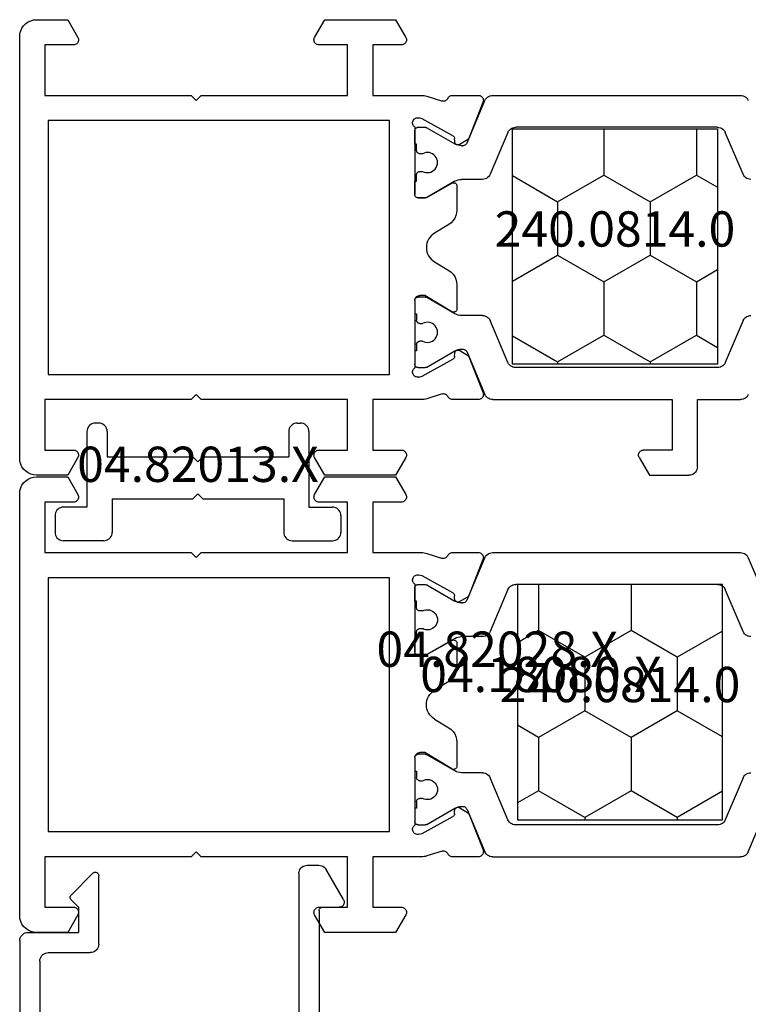
# Model space of a CAD drawing. Units: millimetres. Extents: x 0 to 2873, y -1921 to -50.
# Drawn here: x 2780 to 2823, y -579 to -520 of the extents above; entities that cross this region are included whole.
import ezdxf
from ezdxf.enums import TextEntityAlignment as Align

# ---------------------------------------------------------------- set-up
doc = ezdxf.new("R2010")
doc.units = ezdxf.units.MM
doc.layers.add('CrossSectionsProfils', color=7, linetype='Continuous')
doc.layers.add('CrossSectionsTexts', color=3, linetype='Continuous')
doc.styles.get("Standard").update_dxf_attribs({"font": 'complex.shx', "height": 60})

# ---------------------------------------------------------------- blocks, each defined once
blk = doc.blocks.new('04_18080_X_TEXT_3', base_point=(0, -520))
at = {"layer": 'CrossSectionsTexts'}
blk.add_text('04.18080.X', height=2.1, dxfattribs=at).set_placement((-31, -560), align=Align.CENTER)
blk = doc.blocks.new('04_18080_X', base_point=(2573.84, -6619.706))
at = {"layer": 'CrossSectionsProfils', "color": 1}
for p, q in [((2578.34, -6653.575), (2578.34, -6638.837)), ((2583.035, -6638.686), (2580.545, -6639.743)), ((2591.745, -6638.686), (2594.235, -6639.743)), ((2596.44, -6641.406), (2596.44, -6638.837)), ((2580.24, -6640.203), (2580.24, -6652.209)), ((2594.54, -6640.203), (2594.54, -6652.209)), ((2600.44, -6641.406), (2596.44, -6641.406)), ((2600.94, -6644.26), (2600.94, -6641.906)), ((2596.44, -6653.575), (2596.44, -6642.906)), ((2596.44, -6642.906), (2599.44, -6642.906)), ((2599.44, -6642.906), (2599.44, -6644.606)), ((2599.89, -6644.866), (2600.94, -6644.26)), ((2580.545, -6652.669), (2583.035, -6653.727)), ((2594.235, -6652.669), (2591.745, -6653.727)), ((2581.157, -6655.102), (2578.645, -6654.036)), ((2593.623, -6655.102), (2596.135, -6654.036)), ((2583.34, -6654.187), (2583.34, -6655.427)), ((2591.44, -6654.187), (2591.44, -6655.427)), ((2580.267, -6657.5), (2581.233, -6655.827)), ((2581.34, -6655.427), (2581.34, -6655.378)), ((2583.447, -6655.827), (2584.413, -6657.5)), ((2591.333, -6655.827), (2590.367, -6657.5)), ((2593.44, -6655.427), (2593.44, -6655.378)), ((2594.513, -6657.5), (2593.547, -6655.827)), ((2580.24, -6658.006), (2580.24, -6657.6)), ((2584.44, -6657.6), (2584.44, -6658.006)), ((2590.34, -6657.6), (2590.34, -6658.006)), ((2594.54, -6658.006), (2594.54, -6657.6)), ((2581.24, -6658.206), (2580.44, -6658.206)), ((2581.615, -6658.106), (2581.24, -6658.106)), ((2581.24, -6658.106), (2581.24, -6658.206)), ((2581.815, -6657.747), (2581.815, -6657.906)), ((2582.865, -6657.906), (2582.865, -6657.747)), ((2583.44, -6658.106), (2583.065, -6658.106)), ((2583.44, -6658.206), (2583.44, -6658.106)), ((2584.24, -6658.206), (2583.44, -6658.206)), ((2590.54, -6658.206), (2591.34, -6658.206)), ((2591.34, -6658.206), (2591.34, -6658.106)), ((2591.34, -6658.106), (2591.715, -6658.106)), ((2591.915, -6657.906), (2591.915, -6657.747)), ((2592.965, -6657.747), (2592.965, -6657.906)), ((2593.165, -6658.106), (2593.54, -6658.106)), ((2593.54, -6658.106), (2593.54, -6658.206)), ((2593.54, -6658.206), (2594.34, -6658.206))]:
    blk.add_line(p, q, dxfattribs=at)
at = {"layer": 'CrossSectionsProfils'}
for p, q in [((2578.34, -6655.967), (2578.34, -6654.432)), ((2578.757, -6654.156), (2580.946, -6655.019)), ((2594.032, -6654.928), (2596.032, -6654.152)), ((2596.44, -6654.432), (2596.44, -6655.967)), ((2580.946, -6655.019), (2581.257, -6655.535)), ((2593.523, -6655.535), (2593.839, -6655.01)), ((2593.839, -6655.01), (2594.032, -6654.928)), ((2581.089, -6655.838), (2580.914, -6655.842)), ((2583.74, -6655.706), (2585.163, -6655.706)), ((2589.617, -6655.706), (2591.04, -6655.706)), ((2593.866, -6655.842), (2593.691, -6655.838)), ((2580.743, -6655.945), (2579.73, -6657.774)), ((2584.413, -6657.5), (2583.567, -6656.006)), ((2586.017, -6656.187), (2586.536, -6657.039)), ((2588.244, -6657.039), (2588.763, -6656.187)), ((2591.211, -6656.01), (2590.24, -6657.606)), ((2595.05, -6657.774), (2594.038, -6655.945)), ((2578.389, -6657.496), (2578.672, -6656.628)), ((2596.095, -6656.587), (2596.391, -6657.496)), ((2584.44, -6658.006), (2584.44, -6657.6)), ((2590.24, -6657.606), (2590.24, -6657.906)), ((2578.34, -6660.706), (2578.34, -6657.806)), ((2579.73, -6657.774), (2579.681, -6657.968)), ((2580.223, -6658.206), (2584.24, -6658.206)), ((2590.54, -6658.206), (2594.557, -6658.206)), ((2595.099, -6657.968), (2595.05, -6657.774)), ((2596.44, -6657.806), (2596.44, -6660.706)), ((2573.84, -6659.353), (2574.89, -6658.746)), ((2599.89, -6658.746), (2600.94, -6659.353)), ((2573.84, -6663.56), (2573.84, -6659.353)), ((2575.34, -6659.006), (2575.34, -6660.706)), ((2599.44, -6660.706), (2599.44, -6659.006)), ((2600.94, -6659.353), (2600.94, -6663.56)), ((2594.94, -6659.706), (2579.84, -6659.706)), ((2579.84, -6659.706), (2579.84, -6680.006)), ((2594.94, -6680.006), (2594.94, -6659.706)), ((2575.34, -6660.706), (2578.34, -6660.706)), ((2596.44, -6660.706), (2599.44, -6660.706)), ((2578.34, -6662.206), (2575.34, -6662.206)), ((2575.34, -6662.206), (2575.34, -6663.906)), ((2578.34, -6670.906), (2578.34, -6662.206)), ((2599.44, -6662.206), (2596.44, -6662.206)), ((2596.44, -6662.206), (2596.44, -6670.906)), ((2599.44, -6663.906), (2599.44, -6662.206)), ((2574.89, -6664.166), (2573.84, -6663.56)), ((2600.94, -6663.56), (2599.89, -6664.166)), ((2578.64, -6671.206), (2578.34, -6670.906)), ((2596.44, -6670.906), (2596.14, -6671.206)), ((2578.34, -6671.506), (2578.64, -6671.206)), ((2578.34, -6680.206), (2578.34, -6671.506)), ((2596.14, -6671.206), (2596.44, -6671.506)), ((2596.44, -6671.506), (2596.44, -6680.206)), ((2573.84, -6678.853), (2574.89, -6678.246)), ((2575.34, -6678.506), (2575.34, -6680.206)), ((2599.44, -6680.206), (2599.44, -6678.506)), ((2599.89, -6678.246), (2600.94, -6678.853)), ((2573.84, -6680.706), (2573.84, -6678.853)), ((2600.94, -6678.853), (2600.94, -6680.706)), ((2575.34, -6680.206), (2578.34, -6680.206)), ((2579.84, -6680.006), (2594.94, -6680.006)), ((2596.44, -6680.206), (2599.44, -6680.206)), ((2599.94, -6681.706), (2574.84, -6681.706))]:
    blk.add_line(p, q, dxfattribs=at)
at = {"layer": 'CrossSectionsProfils', "color": 1, "flags": 128}
for points in [[(2583.34, -6638.226), (2583.333, -6638.309), (2583.312, -6638.39), (2583.279, -6638.466), (2583.233, -6638.535), (2583.176, -6638.596), (2583.109, -6638.647), (2583.035, -6638.686)], [(2591.745, -6638.686), (2591.671, -6638.647), (2591.605, -6638.596), (2591.548, -6638.535), (2591.502, -6638.466), (2591.468, -6638.39), (2591.447, -6638.309), (2591.44, -6638.226)], [(2578.34, -6638.837), (2578.347, -6638.754), (2578.368, -6638.673), (2578.402, -6638.597), (2578.448, -6638.527), (2578.505, -6638.466), (2578.571, -6638.416), (2578.645, -6638.377)], [(2596.135, -6638.377), (2596.209, -6638.416), (2596.276, -6638.466), (2596.333, -6638.527), (2596.379, -6638.597), (2596.412, -6638.673), (2596.433, -6638.754), (2596.44, -6638.837)], [(2580.24, -6640.203), (2580.247, -6640.12), (2580.268, -6640.039), (2580.302, -6639.963), (2580.348, -6639.894), (2580.405, -6639.833), (2580.471, -6639.782), (2580.545, -6639.743)], [(2594.235, -6639.743), (2594.309, -6639.782), (2594.376, -6639.833), (2594.433, -6639.894), (2594.479, -6639.963), (2594.512, -6640.039), (2594.533, -6640.12), (2594.54, -6640.203)], [(2600.44, -6641.406), (2600.527, -6641.414), (2600.611, -6641.436), (2600.69, -6641.473), (2600.762, -6641.523), (2600.823, -6641.585), (2600.873, -6641.656), (2600.91, -6641.735), (2600.933, -6641.819), (2600.94, -6641.906)], [(2599.89, -6644.866), (2599.843, -6644.888), (2599.792, -6644.902), (2599.74, -6644.906), (2599.688, -6644.902), (2599.638, -6644.888), (2599.59, -6644.866), (2599.547, -6644.836), (2599.51, -6644.799), (2599.48, -6644.756), (2599.458, -6644.709), (2599.445, -6644.658), (2599.44, -6644.606)], [(2580.545, -6652.669), (2580.471, -6652.63), (2580.405, -6652.58), (2580.348, -6652.519), (2580.302, -6652.449), (2580.268, -6652.373), (2580.247, -6652.292), (2580.24, -6652.209)], [(2594.54, -6652.209), (2594.533, -6652.292), (2594.512, -6652.373), (2594.479, -6652.449), (2594.433, -6652.519), (2594.376, -6652.58), (2594.309, -6652.63), (2594.235, -6652.669)], [(2578.645, -6654.036), (2578.571, -6653.997), (2578.505, -6653.946), (2578.448, -6653.885), (2578.402, -6653.816), (2578.368, -6653.739), (2578.347, -6653.658), (2578.34, -6653.575)], [(2583.035, -6653.727), (2583.109, -6653.765), (2583.176, -6653.816), (2583.233, -6653.877), (2583.279, -6653.947), (2583.312, -6654.023), (2583.333, -6654.104), (2583.34, -6654.187)], [(2591.44, -6654.187), (2591.447, -6654.104), (2591.468, -6654.023), (2591.502, -6653.947), (2591.548, -6653.877), (2591.605, -6653.816), (2591.671, -6653.765), (2591.745, -6653.727)], [(2596.44, -6653.575), (2596.433, -6653.658), (2596.412, -6653.739), (2596.379, -6653.816), (2596.333, -6653.885), (2596.276, -6653.946), (2596.209, -6653.997), (2596.135, -6654.036)], [(2581.157, -6655.102), (2581.202, -6655.125), (2581.241, -6655.156), (2581.276, -6655.192), (2581.303, -6655.234), (2581.324, -6655.28), (2581.336, -6655.328), (2581.34, -6655.378)], [(2593.44, -6655.378), (2593.444, -6655.328), (2593.457, -6655.28), (2593.477, -6655.234), (2593.505, -6655.192), (2593.539, -6655.156), (2593.579, -6655.125), (2593.623, -6655.102)], [(2581.34, -6655.427), (2581.333, -6655.531), (2581.313, -6655.634), (2581.279, -6655.733), (2581.233, -6655.827)], [(2583.447, -6655.827), (2583.401, -6655.733), (2583.367, -6655.634), (2583.347, -6655.531), (2583.34, -6655.427)], [(2591.44, -6655.427), (2591.433, -6655.531), (2591.413, -6655.634), (2591.379, -6655.733), (2591.333, -6655.827)], [(2593.547, -6655.827), (2593.501, -6655.733), (2593.467, -6655.634), (2593.447, -6655.531), (2593.44, -6655.427)], [(2580.24, -6657.6), (2580.242, -6657.574), (2580.247, -6657.548), (2580.255, -6657.523), (2580.267, -6657.5)], [(2584.413, -6657.5), (2584.425, -6657.523), (2584.433, -6657.548), (2584.438, -6657.574), (2584.44, -6657.6)], [(2590.34, -6657.6), (2590.342, -6657.574), (2590.347, -6657.548), (2590.355, -6657.523), (2590.367, -6657.5)], [(2594.513, -6657.5), (2594.525, -6657.523), (2594.533, -6657.548), (2594.538, -6657.574), (2594.54, -6657.6)], [(2580.44, -6658.206), (2580.405, -6658.203), (2580.372, -6658.194), (2580.34, -6658.179), (2580.312, -6658.159), (2580.287, -6658.135), (2580.267, -6658.106), (2580.252, -6658.075), (2580.243, -6658.041), (2580.24, -6658.006)], [(2581.815, -6657.906), (2581.812, -6657.941), (2581.803, -6657.975), (2581.788, -6658.006), (2581.768, -6658.035), (2581.744, -6658.059), (2581.715, -6658.079), (2581.684, -6658.094), (2581.65, -6658.103), (2581.615, -6658.106)], [(2583.065, -6658.106), (2583.03, -6658.103), (2582.997, -6658.094), (2582.965, -6658.079), (2582.937, -6658.059), (2582.912, -6658.035), (2582.892, -6658.006), (2582.877, -6657.975), (2582.868, -6657.941), (2582.865, -6657.906)], [(2584.44, -6658.006), (2584.437, -6658.041), (2584.428, -6658.075), (2584.413, -6658.106), (2584.393, -6658.135), (2584.369, -6658.159), (2584.34, -6658.179), (2584.309, -6658.194), (2584.275, -6658.203), (2584.24, -6658.206)], [(2590.54, -6658.206), (2590.505, -6658.203), (2590.472, -6658.194), (2590.44, -6658.179), (2590.412, -6658.159), (2590.387, -6658.135), (2590.367, -6658.106), (2590.352, -6658.075), (2590.343, -6658.041), (2590.34, -6658.006)], [(2591.915, -6657.906), (2591.912, -6657.941), (2591.903, -6657.975), (2591.888, -6658.006), (2591.868, -6658.035), (2591.844, -6658.059), (2591.815, -6658.079), (2591.784, -6658.094), (2591.75, -6658.103), (2591.715, -6658.106)], [(2593.165, -6658.106), (2593.13, -6658.103), (2593.097, -6658.094), (2593.065, -6658.079), (2593.037, -6658.059), (2593.012, -6658.035), (2592.992, -6658.006), (2592.977, -6657.975), (2592.968, -6657.941), (2592.965, -6657.906)], [(2594.54, -6658.006), (2594.537, -6658.041), (2594.528, -6658.075), (2594.513, -6658.106), (2594.493, -6658.135), (2594.469, -6658.159), (2594.44, -6658.179), (2594.409, -6658.194), (2594.375, -6658.203), (2594.34, -6658.206)]]:
    blk.add_lwpolyline(points, dxfattribs=at)
at = {"layer": 'CrossSectionsProfils', "flags": 128}
for points in [[(2578.34, -6654.432), (2578.345, -6654.379), (2578.359, -6654.327), (2578.382, -6654.278), (2578.414, -6654.235), (2578.453, -6654.198), (2578.498, -6654.168), (2578.547, -6654.147), (2578.599, -6654.135), (2578.653, -6654.132), (2578.706, -6654.139), (2578.757, -6654.156)], [(2596.032, -6654.152), (2596.082, -6654.138), (2596.135, -6654.132), (2596.188, -6654.136), (2596.239, -6654.149), (2596.287, -6654.171), (2596.331, -6654.2), (2596.368, -6654.238), (2596.399, -6654.281), (2596.422, -6654.328), (2596.435, -6654.379), (2596.44, -6654.432)], [(2580.743, -6655.945), (2580.762, -6655.916), (2580.786, -6655.891), (2580.815, -6655.87), (2580.846, -6655.855), (2580.879, -6655.845), (2580.914, -6655.842)], [(2581.257, -6655.535), (2581.272, -6655.567), (2581.282, -6655.6), (2581.285, -6655.635), (2581.283, -6655.67), (2581.275, -6655.704), (2581.26, -6655.735), (2581.241, -6655.764), (2581.217, -6655.789), (2581.189, -6655.81), (2581.157, -6655.825), (2581.124, -6655.835), (2581.089, -6655.838)], [(2583.567, -6656.006), (2583.552, -6655.975), (2583.543, -6655.941), (2583.54, -6655.906), (2583.543, -6655.872), (2583.552, -6655.838), (2583.567, -6655.806), (2583.587, -6655.778), (2583.612, -6655.753), (2583.64, -6655.733), (2583.672, -6655.718), (2583.705, -6655.709), (2583.74, -6655.706)], [(2585.163, -6655.706), (2585.333, -6655.721), (2585.498, -6655.764), (2585.653, -6655.835), (2585.794, -6655.93), (2585.917, -6656.049), (2586.017, -6656.187)], [(2588.763, -6656.187), (2588.863, -6656.049), (2588.986, -6655.93), (2589.127, -6655.835), (2589.282, -6655.764), (2589.447, -6655.721), (2589.617, -6655.706)], [(2591.04, -6655.706), (2591.075, -6655.709), (2591.109, -6655.719), (2591.141, -6655.734), (2591.17, -6655.754), (2591.195, -6655.779), (2591.214, -6655.808), (2591.229, -6655.84), (2591.238, -6655.875), (2591.24, -6655.91), (2591.236, -6655.945), (2591.227, -6655.979), (2591.211, -6656.01)], [(2593.691, -6655.838), (2593.656, -6655.835), (2593.623, -6655.825), (2593.592, -6655.81), (2593.563, -6655.789), (2593.539, -6655.764), (2593.52, -6655.735), (2593.506, -6655.704), (2593.497, -6655.67), (2593.495, -6655.635), (2593.498, -6655.6), (2593.508, -6655.567), (2593.523, -6655.535)], [(2593.866, -6655.842), (2593.901, -6655.845), (2593.934, -6655.855), (2593.966, -6655.87), (2593.994, -6655.891), (2594.018, -6655.916), (2594.038, -6655.945)], [(2578.517, -6656.241), (2578.474, -6656.217), (2578.436, -6656.187), (2578.402, -6656.151), (2578.376, -6656.109), (2578.356, -6656.064), (2578.344, -6656.016), (2578.34, -6655.967)], [(2578.517, -6656.241), (2578.562, -6656.266), (2578.602, -6656.298), (2578.636, -6656.336), (2578.662, -6656.38), (2578.681, -6656.427), (2578.692, -6656.477), (2578.694, -6656.528), (2578.687, -6656.579), (2578.672, -6656.628)], [(2596.095, -6656.587), (2596.087, -6656.536), (2596.088, -6656.484), (2596.097, -6656.432), (2596.116, -6656.384), (2596.143, -6656.339), (2596.177, -6656.299), (2596.217, -6656.267), (2596.263, -6656.241)], [(2596.44, -6655.967), (2596.436, -6656.016), (2596.424, -6656.064), (2596.404, -6656.109), (2596.378, -6656.151), (2596.345, -6656.187), (2596.306, -6656.217), (2596.263, -6656.241)], [(2578.34, -6657.806), (2578.343, -6657.727), (2578.352, -6657.649), (2578.368, -6657.572), (2578.389, -6657.496)], [(2584.413, -6657.5), (2584.425, -6657.523), (2584.433, -6657.548), (2584.438, -6657.574), (2584.44, -6657.6)], [(2596.391, -6657.496), (2596.412, -6657.572), (2596.428, -6657.649), (2596.437, -6657.727), (2596.44, -6657.806)], [(2580.223, -6658.206), (2580.19, -6658.247), (2580.151, -6658.282), (2580.106, -6658.309), (2580.057, -6658.329), (2580.006, -6658.339), (2579.954, -6658.34), (2579.902, -6658.332), (2579.852, -6658.316), (2579.806, -6658.29), (2579.765, -6658.258), (2579.731, -6658.218), (2579.703, -6658.173), (2579.684, -6658.124), (2579.674, -6658.073), (2579.673, -6658.02), (2579.681, -6657.968)], [(2584.44, -6658.006), (2584.437, -6658.041), (2584.428, -6658.075), (2584.413, -6658.106), (2584.393, -6658.135), (2584.369, -6658.159), (2584.34, -6658.179), (2584.309, -6658.194), (2584.275, -6658.203), (2584.24, -6658.206)], [(2590.54, -6658.206), (2590.488, -6658.202), (2590.438, -6658.188), (2590.39, -6658.166), (2590.347, -6658.136), (2590.31, -6658.099), (2590.28, -6658.056), (2590.258, -6658.009), (2590.245, -6657.958), (2590.24, -6657.906)], [(2595.099, -6657.968), (2595.107, -6658.02), (2595.106, -6658.073), (2595.096, -6658.124), (2595.077, -6658.173), (2595.05, -6658.218), (2595.015, -6658.258), (2594.974, -6658.29), (2594.928, -6658.316), (2594.879, -6658.332), (2594.827, -6658.34), (2594.774, -6658.339), (2594.723, -6658.329), (2594.674, -6658.309), (2594.629, -6658.282), (2594.59, -6658.247), (2594.557, -6658.206)], [(2574.89, -6658.746), (2574.938, -6658.724), (2574.988, -6658.711), (2575.04, -6658.706), (2575.092, -6658.711), (2575.143, -6658.724), (2575.19, -6658.746), (2575.233, -6658.776), (2575.27, -6658.813), (2575.3, -6658.856), (2575.322, -6658.904), (2575.336, -6658.954), (2575.34, -6659.006)], [(2599.44, -6659.006), (2599.445, -6658.954), (2599.458, -6658.904), (2599.48, -6658.856), (2599.51, -6658.813), (2599.547, -6658.776), (2599.59, -6658.746), (2599.638, -6658.724), (2599.688, -6658.711), (2599.74, -6658.706), (2599.792, -6658.711), (2599.843, -6658.724), (2599.89, -6658.746)], [(2575.34, -6663.906), (2575.336, -6663.958), (2575.322, -6664.009), (2575.3, -6664.056), (2575.27, -6664.099), (2575.233, -6664.136), (2575.19, -6664.166), (2575.143, -6664.188), (2575.092, -6664.202), (2575.04, -6664.206), (2574.988, -6664.202), (2574.938, -6664.188), (2574.89, -6664.166)], [(2599.89, -6664.166), (2599.843, -6664.188), (2599.792, -6664.202), (2599.74, -6664.206), (2599.688, -6664.202), (2599.638, -6664.188), (2599.59, -6664.166), (2599.547, -6664.136), (2599.51, -6664.099), (2599.48, -6664.056), (2599.458, -6664.009), (2599.445, -6663.958), (2599.44, -6663.906)], [(2574.89, -6678.246), (2574.938, -6678.224), (2574.988, -6678.211), (2575.04, -6678.206), (2575.092, -6678.211), (2575.143, -6678.224), (2575.19, -6678.246), (2575.233, -6678.276), (2575.27, -6678.313), (2575.3, -6678.356), (2575.322, -6678.404), (2575.336, -6678.454), (2575.34, -6678.506)], [(2599.44, -6678.506), (2599.445, -6678.454), (2599.458, -6678.404), (2599.48, -6678.356), (2599.51, -6678.313), (2599.547, -6678.276), (2599.59, -6678.246), (2599.638, -6678.224), (2599.688, -6678.211), (2599.74, -6678.206), (2599.792, -6678.211), (2599.843, -6678.224), (2599.89, -6678.246)], [(2574.84, -6681.706), (2574.666, -6681.691), (2574.498, -6681.646), (2574.34, -6681.572), (2574.197, -6681.472), (2574.074, -6681.349), (2573.974, -6681.206), (2573.9, -6681.048), (2573.855, -6680.88), (2573.84, -6680.706)], [(2600.94, -6680.706), (2600.925, -6680.88), (2600.88, -6681.048), (2600.806, -6681.206), (2600.706, -6681.349), (2600.583, -6681.472), (2600.44, -6681.572), (2600.282, -6681.646), (2600.114, -6681.691), (2599.94, -6681.706)]]:
    blk.add_lwpolyline(points, dxfattribs=at)
at = {"layer": 'CrossSectionsProfils', "color": 1}
for centre in [(2582.34, -6657.456), (2592.44, -6657.456)]:
    blk.add_arc(centre, 0.6, 331.04498, 208.95502, dxfattribs=at)
at = {"layer": 'CrossSectionsProfils'}
blk.add_arc((2587.39, -6656.519), 1, 211.31179, 328.68821, dxfattribs=at)
blk = doc.blocks.new('240_0814_0_TEXT_3', base_point=(-20.5, -526.5))
at = {"layer": 'CrossSectionsTexts'}
blk.add_text('240.0814.0', height=2.1, dxfattribs=at).set_placement((-26.6, -533.5), align=Align.CENTER)
blk = doc.blocks.new('240_0814_0', base_point=(2256.953, 1479.801))
at = {"layer": 'CrossSectionsProfils', "color": 1}
for p, q in [((2256.953, 1467.601), (2256.953, 1479.801)), ((2256.953, 1479.801), (2270.953, 1479.801)), ((2259.697, 1478.542), (2260.424, 1479.801)), ((2266.047, 1478.542), (2265.32, 1479.801)), ((2269.222, 1478.542), (2269.949, 1479.801)), ((2270.953, 1479.801), (2270.953, 1467.601)), ((2256.953, 1478.542), (2259.697, 1478.542)), ((2261.285, 1475.792), (2259.697, 1478.542)), ((2264.46, 1475.792), (2266.047, 1478.542)), ((2266.047, 1478.542), (2269.222, 1478.542)), ((2270.81, 1475.792), (2269.222, 1478.542)), ((2259.697, 1473.043), (2261.285, 1475.792)), ((2261.285, 1475.792), (2264.46, 1475.792)), ((2266.047, 1473.043), (2264.46, 1475.792)), ((2269.222, 1473.043), (2270.81, 1475.792)), ((2270.81, 1475.792), (2270.953, 1475.792)), ((2256.953, 1473.043), (2259.697, 1473.043)), ((2261.285, 1470.293), (2259.697, 1473.043)), ((2264.46, 1470.293), (2266.047, 1473.043)), ((2266.047, 1473.043), (2269.222, 1473.043)), ((2270.81, 1470.293), (2269.222, 1473.043)), ((2259.731, 1467.601), (2261.285, 1470.293)), ((2261.285, 1470.293), (2264.46, 1470.293)), ((2266.014, 1467.601), (2264.46, 1470.293)), ((2269.256, 1467.601), (2270.81, 1470.293)), ((2270.81, 1470.293), (2270.953, 1470.293)), ((2270.953, 1467.601), (2256.953, 1467.601))]:
    blk.add_line(p, q, dxfattribs=at)
blk = doc.blocks.new('04_82028_X_TEXT', base_point=(-62, -547.2))
at = {"layer": 'CrossSectionsTexts'}
blk.add_text('04.82028.X', height=2.1, dxfattribs=at).set_placement((-33.6, -558.5), align=Align.CENTER)
blk = doc.blocks.new('04_82028_X', base_point=(2622.704, 1647.904))
at = {"layer": 'CrossSectionsProfils'}
for p, q in [((2648.804, 1647.904), (2623.704, 1647.904)), ((2622.704, 1646.904), (2622.704, 1645.051)), ((2649.804, 1645.051), (2649.804, 1646.904)), ((2624.204, 1644.704), (2624.204, 1646.404)), ((2624.204, 1646.404), (2627.204, 1646.404)), ((2627.204, 1646.404), (2627.204, 1637.704)), ((2628.704, 1646.204), (2643.804, 1646.204)), ((2628.704, 1625.904), (2628.704, 1646.204)), ((2643.804, 1646.204), (2643.804, 1625.904)), ((2645.304, 1637.704), (2645.304, 1646.404)), ((2645.304, 1646.404), (2648.304, 1646.404)), ((2648.304, 1646.404), (2648.304, 1644.704)), ((2622.704, 1645.051), (2623.754, 1644.445)), ((2648.754, 1644.445), (2649.804, 1645.051)), ((2627.204, 1637.704), (2627.504, 1637.404)), ((2627.504, 1637.404), (2627.204, 1637.104)), ((2645.004, 1637.404), (2645.304, 1637.704)), ((2645.304, 1637.104), (2645.004, 1637.404)), ((2627.204, 1637.104), (2627.204, 1628.404)), ((2645.304, 1628.404), (2645.304, 1637.104)), ((2623.754, 1630.364), (2622.704, 1629.758)), ((2649.804, 1629.758), (2648.754, 1630.364)), ((2622.704, 1629.758), (2622.704, 1625.551)), ((2624.204, 1628.404), (2624.204, 1630.104)), ((2648.304, 1630.104), (2648.304, 1628.404)), ((2649.804, 1625.551), (2649.804, 1629.758)), ((2627.204, 1628.404), (2624.204, 1628.404)), ((2648.304, 1628.404), (2645.304, 1628.404)), ((2624.204, 1625.204), (2624.204, 1626.904)), ((2624.204, 1626.904), (2627.204, 1626.904)), ((2627.204, 1626.904), (2627.204, 1624.004)), ((2645.304, 1624.004), (2645.304, 1626.904)), ((2645.304, 1626.904), (2648.304, 1626.904)), ((2648.304, 1626.904), (2648.304, 1625.204)), ((2622.704, 1625.551), (2623.754, 1624.945)), ((2643.804, 1625.904), (2628.704, 1625.904)), ((2648.754, 1624.945), (2649.804, 1625.551)), ((2629.087, 1624.404), (2633.104, 1624.404)), ((2639.404, 1624.404), (2643.422, 1624.404)), ((2628.594, 1623.973), (2628.546, 1624.167)), ((2629.607, 1622.143), (2628.594, 1623.973)), ((2633.304, 1624.204), (2633.304, 1623.798)), ((2639.104, 1623.804), (2639.104, 1624.104)), ((2640.075, 1622.208), (2639.104, 1623.804)), ((2643.915, 1623.973), (2642.902, 1622.143)), ((2643.963, 1624.167), (2643.915, 1623.973)), ((2627.254, 1623.694), (2627.536, 1622.826)), ((2633.278, 1623.698), (2632.431, 1622.204)), ((2634.882, 1622.385), (2635.4, 1623.237)), ((2637.109, 1623.237), (2637.627, 1622.385)), ((2644.959, 1622.785), (2645.255, 1623.694)), ((2627.204, 1622.166), (2627.204, 1620.63)), ((2629.953, 1622.037), (2629.778, 1622.04)), ((2642.73, 1622.04), (2642.555, 1622.037)), ((2645.304, 1620.63), (2645.304, 1622.166)), ((2629.81, 1621.217), (2630.121, 1621.734)), ((2632.604, 1621.904), (2634.027, 1621.904)), ((2638.481, 1621.904), (2639.904, 1621.904)), ((2642.388, 1621.734), (2642.704, 1621.208)), ((2627.622, 1620.354), (2629.81, 1621.217)), ((2642.704, 1621.208), (2642.896, 1621.126)), ((2642.896, 1621.126), (2644.896, 1620.351))]:
    blk.add_line(p, q, dxfattribs=at)
at = {"layer": 'CrossSectionsProfils', "color": 1}
for p, q in [((2630.104, 1624.404), (2629.304, 1624.404)), ((2630.104, 1624.304), (2630.104, 1624.404)), ((2630.479, 1624.304), (2630.104, 1624.304)), ((2632.304, 1624.304), (2631.929, 1624.304)), ((2633.104, 1624.404), (2632.304, 1624.404)), ((2632.304, 1624.404), (2632.304, 1624.304)), ((2639.404, 1624.404), (2640.204, 1624.404)), ((2640.204, 1624.404), (2640.204, 1624.304)), ((2640.204, 1624.304), (2640.579, 1624.304)), ((2642.029, 1624.304), (2642.404, 1624.304)), ((2642.404, 1624.304), (2642.404, 1624.404)), ((2642.404, 1624.404), (2643.204, 1624.404)), ((2629.104, 1624.204), (2629.104, 1623.798)), ((2630.679, 1623.945), (2630.679, 1624.104)), ((2631.729, 1624.104), (2631.729, 1623.945)), ((2633.304, 1623.798), (2633.304, 1624.204)), ((2639.204, 1623.798), (2639.204, 1624.204)), ((2640.779, 1624.104), (2640.779, 1623.945)), ((2641.829, 1623.945), (2641.829, 1624.104)), ((2643.404, 1624.204), (2643.404, 1623.798)), ((2629.131, 1623.698), (2630.097, 1622.025)), ((2632.312, 1622.025), (2633.278, 1623.698)), ((2640.197, 1622.025), (2639.231, 1623.698)), ((2643.378, 1623.698), (2642.412, 1622.025)), ((2630.204, 1621.625), (2630.204, 1621.576)), ((2632.204, 1620.385), (2632.204, 1621.625)), ((2640.304, 1620.385), (2640.304, 1621.625)), ((2642.304, 1621.625), (2642.304, 1621.576)), ((2630.022, 1621.3), (2627.509, 1620.234)), ((2642.487, 1621.3), (2645, 1620.234)), ((2627.204, 1619.773), (2627.204, 1605.035)), ((2629.409, 1618.867), (2631.9, 1619.925)), ((2643.1, 1618.867), (2640.609, 1619.925)), ((2645.304, 1619.773), (2645.304, 1605.035)), ((2629.104, 1606.401), (2629.104, 1618.407)), ((2643.404, 1606.401), (2643.404, 1618.407)), ((2631.9, 1604.884), (2629.409, 1605.941)), ((2640.609, 1604.884), (2643.1, 1605.941)), ((2627.509, 1604.575), (2630.022, 1603.508)), ((2645, 1604.575), (2642.487, 1603.508))]:
    blk.add_line(p, q, dxfattribs=at)
at = {"layer": 'CrossSectionsProfils', "flags": 128}
for points in [[(2623.704, 1647.904), (2623.531, 1647.889), (2623.362, 1647.844), (2623.204, 1647.77), (2623.062, 1647.67), (2622.938, 1647.547), (2622.838, 1647.404), (2622.765, 1647.246), (2622.72, 1647.078), (2622.704, 1646.904)], [(2649.804, 1646.904), (2649.789, 1647.078), (2649.744, 1647.246), (2649.67, 1647.404), (2649.57, 1647.547), (2649.447, 1647.67), (2649.304, 1647.77), (2649.146, 1647.844), (2648.978, 1647.889), (2648.804, 1647.904)], [(2623.754, 1644.445), (2623.802, 1644.422), (2623.852, 1644.409), (2623.904, 1644.404), (2623.956, 1644.409), (2624.007, 1644.422), (2624.054, 1644.445), (2624.097, 1644.475), (2624.134, 1644.511), (2624.164, 1644.554), (2624.186, 1644.602), (2624.2, 1644.652), (2624.204, 1644.704)], [(2648.304, 1644.704), (2648.309, 1644.652), (2648.322, 1644.602), (2648.345, 1644.554), (2648.375, 1644.511), (2648.412, 1644.475), (2648.454, 1644.445), (2648.502, 1644.422), (2648.552, 1644.409), (2648.604, 1644.404), (2648.656, 1644.409), (2648.707, 1644.422), (2648.754, 1644.445)], [(2624.204, 1630.104), (2624.2, 1630.156), (2624.186, 1630.207), (2624.164, 1630.254), (2624.134, 1630.297), (2624.097, 1630.334), (2624.054, 1630.364), (2624.007, 1630.386), (2623.956, 1630.4), (2623.904, 1630.404), (2623.852, 1630.4), (2623.802, 1630.386), (2623.754, 1630.364)], [(2648.754, 1630.364), (2648.707, 1630.386), (2648.656, 1630.4), (2648.604, 1630.404), (2648.552, 1630.4), (2648.502, 1630.386), (2648.454, 1630.364), (2648.412, 1630.334), (2648.375, 1630.297), (2648.345, 1630.254), (2648.322, 1630.207), (2648.309, 1630.156), (2648.304, 1630.104)], [(2623.754, 1624.945), (2623.802, 1624.922), (2623.852, 1624.909), (2623.904, 1624.904), (2623.956, 1624.909), (2624.007, 1624.922), (2624.054, 1624.945), (2624.097, 1624.975), (2624.134, 1625.011), (2624.164, 1625.054), (2624.186, 1625.102), (2624.2, 1625.152), (2624.204, 1625.204)], [(2648.304, 1625.204), (2648.309, 1625.152), (2648.322, 1625.102), (2648.345, 1625.054), (2648.375, 1625.011), (2648.412, 1624.975), (2648.454, 1624.945), (2648.502, 1624.922), (2648.552, 1624.909), (2648.604, 1624.904), (2648.656, 1624.909), (2648.707, 1624.922), (2648.754, 1624.945)], [(2629.087, 1624.404), (2629.055, 1624.445), (2629.015, 1624.48), (2628.971, 1624.508), (2628.922, 1624.527), (2628.87, 1624.537), (2628.818, 1624.538), (2628.766, 1624.531), (2628.716, 1624.514), (2628.67, 1624.488), (2628.629, 1624.456), (2628.595, 1624.416), (2628.568, 1624.371), (2628.549, 1624.322), (2628.539, 1624.271), (2628.538, 1624.218), (2628.546, 1624.167)], [(2633.304, 1624.204), (2633.301, 1624.239), (2633.292, 1624.273), (2633.278, 1624.304), (2633.258, 1624.333), (2633.233, 1624.358), (2633.204, 1624.378), (2633.173, 1624.392), (2633.139, 1624.401), (2633.104, 1624.404)], [(2639.404, 1624.404), (2639.352, 1624.4), (2639.302, 1624.386), (2639.254, 1624.364), (2639.212, 1624.334), (2639.175, 1624.297), (2639.145, 1624.254), (2639.122, 1624.207), (2639.109, 1624.156), (2639.104, 1624.104)], [(2643.963, 1624.167), (2643.971, 1624.218), (2643.97, 1624.271), (2643.96, 1624.322), (2643.941, 1624.371), (2643.914, 1624.416), (2643.879, 1624.456), (2643.838, 1624.488), (2643.792, 1624.514), (2643.743, 1624.531), (2643.691, 1624.538), (2643.638, 1624.537), (2643.587, 1624.527), (2643.538, 1624.508), (2643.493, 1624.48), (2643.454, 1624.445), (2643.422, 1624.404)], [(2627.204, 1624.004), (2627.207, 1623.925), (2627.217, 1623.847), (2627.232, 1623.77), (2627.254, 1623.694)], [(2633.278, 1623.698), (2633.289, 1623.721), (2633.298, 1623.746), (2633.303, 1623.772), (2633.304, 1623.798)], [(2645.255, 1623.694), (2645.277, 1623.77), (2645.292, 1623.847), (2645.301, 1623.925), (2645.304, 1624.004)], [(2627.381, 1622.439), (2627.426, 1622.464), (2627.466, 1622.496), (2627.5, 1622.534), (2627.527, 1622.578), (2627.546, 1622.625), (2627.556, 1622.675), (2627.558, 1622.726), (2627.552, 1622.777), (2627.536, 1622.826)], [(2644.959, 1622.785), (2644.951, 1622.734), (2644.952, 1622.682), (2644.962, 1622.63), (2644.98, 1622.582), (2645.007, 1622.537), (2645.041, 1622.498), (2645.082, 1622.465), (2645.127, 1622.439)], [(2627.381, 1622.439), (2627.338, 1622.415), (2627.3, 1622.385), (2627.267, 1622.349), (2627.24, 1622.307), (2627.22, 1622.262), (2627.208, 1622.215), (2627.204, 1622.166)], [(2629.607, 1622.143), (2629.626, 1622.114), (2629.651, 1622.089), (2629.679, 1622.068), (2629.71, 1622.053), (2629.744, 1622.043), (2629.778, 1622.04)], [(2630.121, 1621.734), (2630.136, 1621.765), (2630.146, 1621.798), (2630.15, 1621.833), (2630.147, 1621.868), (2630.139, 1621.902), (2630.125, 1621.933), (2630.105, 1621.962), (2630.081, 1621.987), (2630.053, 1622.008), (2630.021, 1622.023), (2629.988, 1622.033), (2629.953, 1622.037)], [(2632.431, 1622.204), (2632.416, 1622.173), (2632.407, 1622.139), (2632.404, 1622.104), (2632.407, 1622.07), (2632.416, 1622.036), (2632.431, 1622.004), (2632.451, 1621.976), (2632.476, 1621.951), (2632.504, 1621.931), (2632.536, 1621.916), (2632.57, 1621.907), (2632.604, 1621.904)], [(2634.027, 1621.904), (2634.197, 1621.919), (2634.362, 1621.962), (2634.517, 1622.033), (2634.658, 1622.129), (2634.781, 1622.247), (2634.882, 1622.385)], [(2637.627, 1622.385), (2637.728, 1622.247), (2637.85, 1622.129), (2637.991, 1622.033), (2638.146, 1621.962), (2638.311, 1621.919), (2638.481, 1621.904)], [(2639.904, 1621.904), (2639.939, 1621.907), (2639.973, 1621.917), (2640.005, 1621.932), (2640.034, 1621.952), (2640.059, 1621.977), (2640.079, 1622.006), (2640.093, 1622.038), (2640.102, 1622.073), (2640.104, 1622.108), (2640.101, 1622.143), (2640.091, 1622.177), (2640.075, 1622.208)], [(2642.555, 1622.037), (2642.521, 1622.033), (2642.487, 1622.023), (2642.456, 1622.008), (2642.428, 1621.987), (2642.403, 1621.962), (2642.384, 1621.933), (2642.37, 1621.902), (2642.361, 1621.868), (2642.359, 1621.833), (2642.363, 1621.798), (2642.372, 1621.765), (2642.388, 1621.734)], [(2642.73, 1622.04), (2642.765, 1622.043), (2642.799, 1622.053), (2642.83, 1622.068), (2642.858, 1622.089), (2642.882, 1622.114), (2642.902, 1622.143)], [(2645.304, 1622.166), (2645.3, 1622.215), (2645.288, 1622.262), (2645.269, 1622.307), (2645.242, 1622.349), (2645.209, 1622.385), (2645.17, 1622.415), (2645.127, 1622.439)], [(2627.204, 1620.63), (2627.209, 1620.577), (2627.223, 1620.525), (2627.247, 1620.477), (2627.278, 1620.433), (2627.317, 1620.396), (2627.362, 1620.366), (2627.411, 1620.345), (2627.464, 1620.333), (2627.517, 1620.331), (2627.57, 1620.338), (2627.622, 1620.354)], [(2644.896, 1620.351), (2644.947, 1620.336), (2644.999, 1620.33), (2645.052, 1620.334), (2645.103, 1620.347), (2645.151, 1620.369), (2645.195, 1620.399), (2645.233, 1620.436), (2645.263, 1620.479), (2645.286, 1620.527), (2645.3, 1620.578), (2645.304, 1620.63)]]:
    blk.add_lwpolyline(points, dxfattribs=at)
at = {"layer": 'CrossSectionsProfils', "color": 1, "flags": 128}
for points in [[(2629.304, 1624.404), (2629.27, 1624.401), (2629.236, 1624.392), (2629.204, 1624.378), (2629.176, 1624.358), (2629.151, 1624.333), (2629.131, 1624.304), (2629.116, 1624.273), (2629.107, 1624.239), (2629.104, 1624.204)], [(2630.679, 1624.104), (2630.676, 1624.139), (2630.667, 1624.173), (2630.653, 1624.204), (2630.633, 1624.233), (2630.608, 1624.258), (2630.579, 1624.278), (2630.548, 1624.292), (2630.514, 1624.301), (2630.479, 1624.304)], [(2631.929, 1624.304), (2631.895, 1624.301), (2631.861, 1624.292), (2631.829, 1624.278), (2631.801, 1624.258), (2631.776, 1624.233), (2631.756, 1624.204), (2631.741, 1624.173), (2631.732, 1624.139), (2631.729, 1624.104)], [(2633.304, 1624.204), (2633.301, 1624.239), (2633.292, 1624.273), (2633.278, 1624.304), (2633.258, 1624.333), (2633.233, 1624.358), (2633.204, 1624.378), (2633.173, 1624.392), (2633.139, 1624.401), (2633.104, 1624.404)], [(2639.404, 1624.404), (2639.37, 1624.401), (2639.336, 1624.392), (2639.304, 1624.378), (2639.276, 1624.358), (2639.251, 1624.333), (2639.231, 1624.304), (2639.216, 1624.273), (2639.207, 1624.239), (2639.204, 1624.204)], [(2640.779, 1624.104), (2640.776, 1624.139), (2640.767, 1624.173), (2640.753, 1624.204), (2640.733, 1624.233), (2640.708, 1624.258), (2640.679, 1624.278), (2640.648, 1624.292), (2640.614, 1624.301), (2640.579, 1624.304)], [(2642.029, 1624.304), (2641.995, 1624.301), (2641.961, 1624.292), (2641.929, 1624.278), (2641.901, 1624.258), (2641.876, 1624.233), (2641.856, 1624.204), (2641.841, 1624.173), (2641.832, 1624.139), (2641.829, 1624.104)], [(2643.404, 1624.204), (2643.401, 1624.239), (2643.392, 1624.273), (2643.378, 1624.304), (2643.358, 1624.333), (2643.333, 1624.358), (2643.304, 1624.378), (2643.273, 1624.392), (2643.239, 1624.401), (2643.204, 1624.404)], [(2629.104, 1623.798), (2629.106, 1623.772), (2629.111, 1623.746), (2629.12, 1623.721), (2629.131, 1623.698)], [(2633.278, 1623.698), (2633.289, 1623.721), (2633.298, 1623.746), (2633.303, 1623.772), (2633.304, 1623.798)], [(2639.204, 1623.798), (2639.206, 1623.772), (2639.211, 1623.746), (2639.22, 1623.721), (2639.231, 1623.698)], [(2643.378, 1623.698), (2643.389, 1623.721), (2643.398, 1623.746), (2643.403, 1623.772), (2643.404, 1623.798)], [(2630.204, 1621.625), (2630.198, 1621.729), (2630.177, 1621.832), (2630.143, 1621.931), (2630.097, 1622.025)], [(2632.312, 1622.025), (2632.265, 1621.931), (2632.232, 1621.832), (2632.211, 1621.729), (2632.204, 1621.625)], [(2640.304, 1621.625), (2640.298, 1621.729), (2640.277, 1621.832), (2640.243, 1621.931), (2640.197, 1622.025)], [(2642.412, 1622.025), (2642.365, 1621.931), (2642.332, 1621.832), (2642.311, 1621.729), (2642.304, 1621.625)], [(2630.022, 1621.3), (2630.066, 1621.324), (2630.106, 1621.354), (2630.14, 1621.39), (2630.167, 1621.432), (2630.188, 1621.478), (2630.2, 1621.526), (2630.204, 1621.576)], [(2642.304, 1621.576), (2642.309, 1621.526), (2642.321, 1621.478), (2642.341, 1621.432), (2642.369, 1621.39), (2642.403, 1621.354), (2642.443, 1621.324), (2642.487, 1621.3)], [(2627.509, 1620.234), (2627.435, 1620.195), (2627.369, 1620.144), (2627.312, 1620.083), (2627.266, 1620.014), (2627.232, 1619.937), (2627.211, 1619.857), (2627.204, 1619.773)], [(2631.9, 1619.925), (2631.974, 1619.964), (2632.04, 1620.014), (2632.097, 1620.075), (2632.143, 1620.145), (2632.177, 1620.221), (2632.197, 1620.302), (2632.204, 1620.385)], [(2640.304, 1620.385), (2640.311, 1620.302), (2640.332, 1620.221), (2640.366, 1620.145), (2640.412, 1620.075), (2640.469, 1620.014), (2640.535, 1619.964), (2640.609, 1619.925)], [(2645.304, 1619.773), (2645.297, 1619.857), (2645.277, 1619.937), (2645.243, 1620.014), (2645.197, 1620.083), (2645.14, 1620.144), (2645.074, 1620.195), (2645, 1620.234)], [(2629.409, 1618.867), (2629.335, 1618.829), (2629.269, 1618.778), (2629.212, 1618.717), (2629.166, 1618.647), (2629.132, 1618.571), (2629.111, 1618.49), (2629.104, 1618.407)], [(2643.404, 1618.407), (2643.397, 1618.49), (2643.377, 1618.571), (2643.343, 1618.647), (2643.297, 1618.717), (2643.24, 1618.778), (2643.174, 1618.829), (2643.1, 1618.867)], [(2629.104, 1606.401), (2629.111, 1606.318), (2629.132, 1606.238), (2629.166, 1606.161), (2629.212, 1606.092), (2629.269, 1606.031), (2629.335, 1605.98), (2629.409, 1605.941)], [(2643.1, 1605.941), (2643.174, 1605.98), (2643.24, 1606.031), (2643.297, 1606.092), (2643.343, 1606.161), (2643.377, 1606.238), (2643.397, 1606.318), (2643.404, 1606.401)], [(2627.204, 1605.035), (2627.211, 1604.952), (2627.232, 1604.871), (2627.266, 1604.795), (2627.312, 1604.725), (2627.369, 1604.665), (2627.435, 1604.614), (2627.509, 1604.575)], [(2645, 1604.575), (2645.074, 1604.614), (2645.14, 1604.665), (2645.197, 1604.725), (2645.243, 1604.795), (2645.277, 1604.871), (2645.297, 1604.952), (2645.304, 1605.035)], [(2632.204, 1604.424), (2632.197, 1604.507), (2632.177, 1604.588), (2632.143, 1604.664), (2632.097, 1604.734), (2632.04, 1604.794), (2631.974, 1604.845), (2631.9, 1604.884)], [(2640.609, 1604.884), (2640.535, 1604.845), (2640.469, 1604.794), (2640.412, 1604.734), (2640.366, 1604.664), (2640.332, 1604.588), (2640.311, 1604.507), (2640.304, 1604.424)]]:
    blk.add_lwpolyline(points, dxfattribs=at)
at = {"layer": 'CrossSectionsProfils', "color": 1}
for centre in [(2631.204, 1623.654), (2641.304, 1623.654)]:
    blk.add_arc(centre, 0.6, 151.04498, 28.95502, dxfattribs=at)
at = {"layer": 'CrossSectionsProfils'}
blk.add_arc((2636.254, 1622.717), 1, 31.31179, 148.68821, dxfattribs=at)
blk = doc.blocks.new('240_0814_0_TEXT_4', base_point=(-32.4, -553.6))
at = {"layer": 'CrossSectionsTexts'}
blk.add_text('240.0814.0', height=2.1, dxfattribs=at).set_placement((-26.3, -560.6), align=Align.CENTER)
blk = doc.blocks.new('04_51021_X', base_point=(3011.145, 1411.429))
at = {"layer": 'CrossSectionsProfils'}
for p, q in [((3012.145, 1433.429), (3032.145, 1433.429)), ((3032.145, 1431.929), (3032.145, 1433.429)), ((3011.145, 1411.929), (3011.145, 1432.429)), ((3013.545, 1432.229), (3028.345, 1432.229)), ((3028.345, 1432.229), (3029.406, 1428.268)), ((3029.668, 1431.929), (3030.565, 1428.579)), ((3029.668, 1431.929), (3032.145, 1431.929)), ((3012.345, 1413.129), (3012.345, 1431.029)), ((3027.745, 1407.929), (3027.745, 1420.528)), ((3028.945, 1410.129), (3028.945, 1420.528)), ((3012.845, 1412.629), (3015.345, 1412.629)), ((3015.845, 1412.129), (3015.845, 1408.047)), ((3011.645, 1411.429), (3014.645, 1411.429)), ((3014.645, 1409.929), (3014.645, 1411.429)), ((3014.645, 1409.929), (3014.203, 1409.488)), ((3029.145, 1409.929), (3030.145, 1409.929)), ((3030.405, 1409.479), (3029.365, 1407.679)), ((3014.203, 1409.205), (3015.503, 1407.905)), ((3028.245, 1407.429), (3028.932, 1407.429))]:
    blk.add_line(p, q, dxfattribs=at)
at = {"layer": 'CrossSectionsProfils', "flags": 128}
for points in [[(3012.145, 1433.429), (3011.971, 1433.414), (3011.803, 1433.369), (3011.645, 1433.296), (3011.502, 1433.196), (3011.379, 1433.072), (3011.279, 1432.929), (3011.205, 1432.772), (3011.16, 1432.603), (3011.145, 1432.429)], [(3013.545, 1432.229), (3013.336, 1432.211), (3013.134, 1432.157), (3012.945, 1432.069), (3012.773, 1431.949), (3012.626, 1431.801), (3012.506, 1431.629), (3012.417, 1431.44), (3012.363, 1431.238), (3012.345, 1431.029)], [(3028.341, 1422.388), (3028.967, 1423.45), (3029.396, 1424.606), (3029.616, 1425.82), (3029.619, 1427.053), (3029.406, 1428.268)], [(3029.317, 1421.69), (3030.05, 1422.935), (3030.553, 1424.289), (3030.811, 1425.711), (3030.815, 1427.156), (3030.565, 1428.579)], [(3028.341, 1422.388), (3028.085, 1421.963), (3027.897, 1421.504), (3027.783, 1421.022), (3027.745, 1420.528)], [(3029.317, 1421.69), (3029.157, 1421.425), (3029.04, 1421.138), (3028.969, 1420.836), (3028.945, 1420.528)], [(3012.345, 1413.129), (3012.352, 1413.043), (3012.375, 1412.958), (3012.412, 1412.879), (3012.462, 1412.808), (3012.523, 1412.746), (3012.595, 1412.696), (3012.674, 1412.66), (3012.758, 1412.637), (3012.845, 1412.629)], [(3015.845, 1412.129), (3015.837, 1412.216), (3015.815, 1412.301), (3015.778, 1412.379), (3015.728, 1412.451), (3015.666, 1412.513), (3015.595, 1412.563), (3015.516, 1412.599), (3015.432, 1412.622), (3015.345, 1412.629)], [(3011.145, 1411.929), (3011.152, 1411.843), (3011.175, 1411.758), (3011.212, 1411.679), (3011.262, 1411.608), (3011.323, 1411.546), (3011.395, 1411.496), (3011.474, 1411.46), (3011.558, 1411.437), (3011.645, 1411.429)], [(3028.945, 1410.129), (3028.948, 1410.095), (3028.957, 1410.061), (3028.972, 1410.029), (3028.992, 1410.001), (3029.016, 1409.976), (3029.045, 1409.956), (3029.076, 1409.942), (3029.11, 1409.933), (3029.145, 1409.929)], [(3030.405, 1409.479), (3030.427, 1409.527), (3030.44, 1409.577), (3030.445, 1409.629), (3030.44, 1409.682), (3030.427, 1409.732), (3030.405, 1409.779), (3030.375, 1409.822), (3030.338, 1409.859), (3030.295, 1409.889), (3030.247, 1409.911), (3030.197, 1409.925), (3030.145, 1409.929)], [(3014.203, 1409.488), (3014.181, 1409.461), (3014.164, 1409.431), (3014.152, 1409.398), (3014.146, 1409.364), (3014.146, 1409.329), (3014.152, 1409.295), (3014.164, 1409.262), (3014.181, 1409.232), (3014.203, 1409.205)], [(3015.503, 1407.905), (3015.531, 1407.882), (3015.563, 1407.864), (3015.597, 1407.852), (3015.633, 1407.847), (3015.669, 1407.848), (3015.704, 1407.856), (3015.738, 1407.87), (3015.768, 1407.889), (3015.794, 1407.914), (3015.816, 1407.943), (3015.832, 1407.976), (3015.842, 1408.011), (3015.845, 1408.047)], [(3027.745, 1407.929), (3027.752, 1407.843), (3027.775, 1407.758), (3027.812, 1407.679), (3027.862, 1407.608), (3027.923, 1407.546), (3027.995, 1407.496), (3028.074, 1407.46), (3028.158, 1407.437), (3028.245, 1407.429)], [(3028.932, 1407.429), (3029.019, 1407.437), (3029.103, 1407.46), (3029.182, 1407.496), (3029.254, 1407.546), (3029.315, 1407.608), (3029.365, 1407.679)]]:
    blk.add_lwpolyline(points, dxfattribs=at)
blk = doc.blocks.new('04_82013_X_TEXT', base_point=(-59.9, -551))
at = {"layer": 'CrossSectionsTexts'}
blk.add_text('04.82013.X', height=2.1, dxfattribs=at).set_placement((-51.4, -547.5), align=Align.CENTER)
blk = doc.blocks.new('04_82013_X', base_point=(2580.178, 1470.768))
at = {"layer": 'CrossSectionsProfils'}
for p, q in [((2582.778, 1477.768), (2582.578, 1477.768)), ((2594.578, 1477.768), (2594.778, 1477.768)), ((2582.078, 1477.268), (2582.078, 1472.768)), ((2583.278, 1477.268), (2583.278, 1475.768)), ((2594.078, 1477.268), (2594.078, 1475.768)), ((2595.278, 1477.268), (2595.278, 1472.768)), ((2583.278, 1475.768), (2588.378, 1475.768)), ((2588.678, 1475.468), (2588.378, 1475.768)), ((2588.678, 1475.468), (2588.978, 1475.768)), ((2588.978, 1475.768), (2594.078, 1475.768)), ((2583.578, 1473.268), (2583.578, 1471.268)), ((2583.578, 1473.268), (2588.378, 1473.268)), ((2588.678, 1473.568), (2588.378, 1473.268)), ((2588.678, 1473.568), (2588.978, 1473.268)), ((2588.978, 1473.268), (2593.778, 1473.268)), ((2593.778, 1473.268), (2593.778, 1471.268)), ((2582.078, 1472.768), (2580.678, 1472.768)), ((2595.278, 1472.768), (2596.678, 1472.768)), ((2580.178, 1472.268), (2580.178, 1471.268)), ((2597.178, 1472.268), (2597.178, 1471.268)), ((2583.078, 1470.768), (2580.678, 1470.768)), ((2594.278, 1470.768), (2596.678, 1470.768))]:
    blk.add_line(p, q, dxfattribs=at)
at = {"layer": 'CrossSectionsProfils', "flags": 128}
for points in [[(2582.578, 1477.768), (2582.491, 1477.761), (2582.407, 1477.738), (2582.328, 1477.701), (2582.256, 1477.651), (2582.195, 1477.59), (2582.145, 1477.518), (2582.108, 1477.439), (2582.085, 1477.355), (2582.078, 1477.268)], [(2583.278, 1477.268), (2583.27, 1477.355), (2583.248, 1477.439), (2583.211, 1477.518), (2583.161, 1477.59), (2583.099, 1477.651), (2583.028, 1477.701), (2582.949, 1477.738), (2582.865, 1477.761), (2582.778, 1477.768)], [(2594.578, 1477.768), (2594.491, 1477.761), (2594.407, 1477.738), (2594.328, 1477.701), (2594.256, 1477.651), (2594.195, 1477.59), (2594.145, 1477.518), (2594.108, 1477.439), (2594.085, 1477.355), (2594.078, 1477.268)], [(2595.278, 1477.268), (2595.27, 1477.355), (2595.248, 1477.439), (2595.211, 1477.518), (2595.161, 1477.59), (2595.099, 1477.651), (2595.028, 1477.701), (2594.949, 1477.738), (2594.865, 1477.761), (2594.778, 1477.768)], [(2580.678, 1472.768), (2580.591, 1472.761), (2580.507, 1472.738), (2580.428, 1472.701), (2580.356, 1472.651), (2580.295, 1472.59), (2580.245, 1472.518), (2580.208, 1472.439), (2580.185, 1472.355), (2580.178, 1472.268)], [(2597.178, 1472.268), (2597.17, 1472.355), (2597.148, 1472.439), (2597.111, 1472.518), (2597.061, 1472.59), (2596.999, 1472.651), (2596.928, 1472.701), (2596.849, 1472.738), (2596.765, 1472.761), (2596.678, 1472.768)], [(2580.178, 1471.268), (2580.185, 1471.181), (2580.208, 1471.097), (2580.245, 1471.018), (2580.295, 1470.947), (2580.356, 1470.885), (2580.428, 1470.835), (2580.507, 1470.798), (2580.591, 1470.776), (2580.678, 1470.768)], [(2583.078, 1470.768), (2583.165, 1470.776), (2583.249, 1470.798), (2583.328, 1470.835), (2583.399, 1470.885), (2583.461, 1470.947), (2583.511, 1471.018), (2583.548, 1471.097), (2583.57, 1471.181), (2583.578, 1471.268)], [(2593.778, 1471.268), (2593.785, 1471.181), (2593.808, 1471.097), (2593.845, 1471.018), (2593.895, 1470.947), (2593.956, 1470.885), (2594.028, 1470.835), (2594.107, 1470.798), (2594.191, 1470.776), (2594.278, 1470.768)], [(2596.678, 1470.768), (2596.765, 1470.776), (2596.849, 1470.798), (2596.928, 1470.835), (2596.999, 1470.885), (2597.061, 1470.947), (2597.111, 1471.018), (2597.148, 1471.097), (2597.17, 1471.181), (2597.178, 1471.268)]]:
    blk.add_lwpolyline(points, dxfattribs=at)
blk = doc.blocks.new('CS_4VERT2', base_point=(0, -520))
at = {"layer": 'CrossSectionsProfils', "rotation": 270}
for name, p in [('04_18080_X', (0, -520)), ('240_0814_0', (-20.5, -526.5))]:
    blk.add_blockref(name, p, dxfattribs=at)
at = {"layer": 'CrossSectionsProfils', "yscale": -1, "rotation": 270}
for name, p in [('04_82028_X', (-62, -547.2)), ('240_0814_0', (-32.4, -553.6))]:
    blk.add_blockref(name, p, dxfattribs=at)
at = {"layer": 'CrossSectionsProfils'}
blk.add_blockref('04_82013_X', (-59.9, -551), dxfattribs=at)
at = {"layer": 'CrossSectionsProfils', "yscale": -1}
blk.add_blockref('04_51021_X', (-62, -574.3), dxfattribs=at)
at = {"layer": 'CrossSectionsTexts'}
for name, p in [('240_0814_0_TEXT_3', (-20.5, -526.5)), ('04_82013_X_TEXT', (-59.9, -551)), ('04_82028_X_TEXT', (-62, -547.2)), ('04_18080_X_TEXT_3', (0, -520)), ('240_0814_0_TEXT_4', (-32.4, -553.6))]:
    blk.add_blockref(name, p, dxfattribs=at)

msp = doc.modelspace()

# ---------------------------------------------------------------- block references
msp.add_blockref('CS_4VERT2', (2841.9, -520))
at = {"layer": 'CrossSectionsProfils', "rotation": 270}
for name, p in [('04_18080_X', (2841.9, -520)), ('240_0814_0', (2821.4, -526.5))]:
    msp.add_blockref(name, p, dxfattribs=at)
at = {"layer": 'CrossSectionsProfils', "yscale": -1, "rotation": 270}
for name, p in [('04_82028_X', (2779.9, -547.2)), ('240_0814_0', (2809.5, -553.6))]:
    msp.add_blockref(name, p, dxfattribs=at)
at = {"layer": 'CrossSectionsProfils'}
msp.add_blockref('04_82013_X', (2782, -551), dxfattribs=at)
at = {"layer": 'CrossSectionsProfils', "yscale": -1}
msp.add_blockref('04_51021_X', (2779.9, -574.3), dxfattribs=at)
at = {"layer": 'CrossSectionsTexts'}
for name, p in [('240_0814_0_TEXT_3', (2821.4, -526.5)), ('04_82013_X_TEXT', (2782, -551)), ('04_82028_X_TEXT', (2779.9, -547.2)), ('04_18080_X_TEXT_3', (2841.9, -520)), ('240_0814_0_TEXT_4', (2809.5, -553.6))]:
    msp.add_blockref(name, p, dxfattribs=at)

doc.saveas('drawing.dxf')
